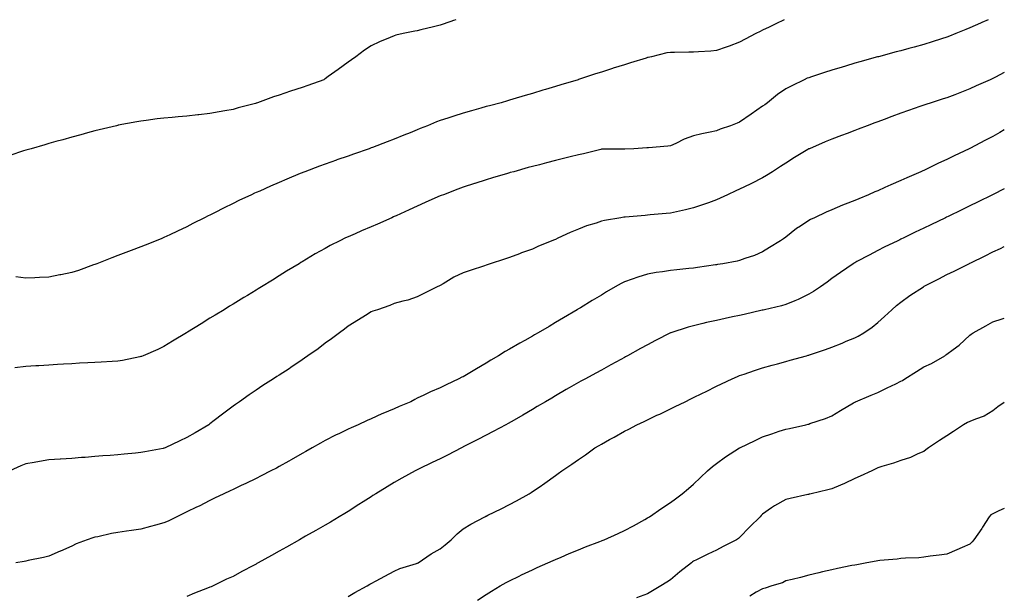
# Model space of a CAD drawing. Units: inches. Extents: x 963203 to 965843, y 7350698 to 7353338.
# Drawn here: x 965415 to 965843, y 7353088 to 7353338 of the extents above; entities that cross this region are included whole.
import ezdxf

# ---------------------------------------------------------------- set-up
doc = ezdxf.new("R2010")
doc.units = ezdxf.units.IN
doc.header["$MEASUREMENT"] = 0
doc.layers.add('Contour_96327350', color=7, linetype='Continuous', true_color=0x311f6e)

msp = doc.modelspace()

# ---------------------------------------------------------------- linework, layer by layer
at = {"layer": 'Contour_96327350'}
for points in [[(965604.77, 7353338, 3335), (965603.77, 7353337.65, 3335), (965602.71, 7353337.26, 3335), (965598.05, 7353335.6, 3335), (965595.09, 7353334.88, 3335), (965589.68, 7353333.55, 3335), (965588.05, 7353333.15, 3335), (965587.02, 7353332.95, 3335), (965581.93, 7353331.92, 3335), (965578.77, 7353331.2, 3335), (965578.05, 7353330.96, 3335), (965576.35, 7353330.22, 3335), (965571.62, 7353328.35, 3335), (965568.05, 7353326.59, 3335), (965565.17, 7353324.8, 3335), (965561.42, 7353321.92, 3335), (965559.46, 7353320.52, 3335), (965558.05, 7353319.51, 3335), (965553.67, 7353316.3, 3335), (965549.36, 7353313.23, 3335), (965548.05, 7353312.29, 3335), (965547.82, 7353312.15, 3335), (965547.43, 7353311.92, 3335), (965540.52, 7353309.45, 3335), (965538.05, 7353308.48, 3335), (965533.07, 7353306.93, 3335), (965533.04, 7353306.93, 3335), (965528.05, 7353305.17, 3335), (965525.57, 7353304.4, 3335), (965518.75, 7353301.92, 3335), (965518.22, 7353301.76, 3335), (965518.05, 7353301.7, 3335), (965517.74, 7353301.61, 3335), (965510.29, 7353299.69, 3335), (965508.05, 7353299.01, 3335), (965504.49, 7353298.36, 3335), (965501.99, 7353297.99, 3335), (965498.05, 7353297.21, 3335), (965493.27, 7353296.7, 3335), (965492.76, 7353296.63, 3335), (965488.05, 7353296.09, 3335), (965484.21, 7353295.76, 3335), (965481.61, 7353295.48, 3335), (965478.05, 7353295.16, 3335), (965475.14, 7353294.83, 3335), (965470.33, 7353294.19, 3335), (965468.05, 7353293.92, 3335), (965466.33, 7353293.63, 3335), (965458.23, 7353292.1, 3335), (965458.05, 7353292.06, 3335), (965457.93, 7353292.04, 3335), (965457.45, 7353291.92, 3335), (965449.87, 7353290.11, 3335), (965448.05, 7353289.63, 3335), (965444.91, 7353288.77, 3335), (965442.01, 7353287.97, 3335), (965438.05, 7353286.89, 3335), (965434.17, 7353285.8, 3335), (965431.17, 7353285.05, 3335), (965428.05, 7353284.2, 3335), (965426.33, 7353283.64, 3335), (965420.42, 7353281.92, 3335), (965418.59, 7353281.39, 3335), (965418.05, 7353281.27, 3335), (965417.1, 7353280.97, 3335), (965411.08, 7353278.9, 3335)], [(965836.02, 7353338, 3333), (965833.22, 7353336.76, 3333), (965832.62, 7353336.5, 3333), (965828.05, 7353334.46, 3333), (965826.26, 7353333.71, 3333), (965821.91, 7353331.92, 3333), (965819.17, 7353330.8, 3333), (965818.05, 7353330.36, 3333), (965815.76, 7353329.63, 3333), (965811.65, 7353328.31, 3333), (965808.05, 7353327.19, 3333), (965803.9, 7353326.07, 3333), (965801.59, 7353325.46, 3333), (965798.05, 7353324.5, 3333), (965796.01, 7353323.96, 3333), (965788.35, 7353321.92, 3333), (965788.12, 7353321.85, 3333), (965788.05, 7353321.84, 3333), (965787.93, 7353321.8, 3333), (965780.27, 7353319.7, 3333), (965778.05, 7353319.06, 3333), (965773.97, 7353317.84, 3333), (965772.54, 7353317.42, 3333), (965768.05, 7353316.05, 3333), (965764.88, 7353315.09, 3333), (965759.33, 7353313.2, 3333), (965758.05, 7353312.79, 3333), (965757.42, 7353312.54, 3333), (965756.1, 7353311.92, 3333), (965750.67, 7353309.31, 3333), (965748.05, 7353307.97, 3333), (965744.52, 7353305.44, 3333), (965740.11, 7353301.92, 3333), (965738.95, 7353301.02, 3333), (965738.05, 7353300.34, 3333), (965733.05, 7353296.92, 3333), (965733.02, 7353296.89, 3333), (965728.05, 7353293.39, 3333), (965726.98, 7353293, 3333), (965724.09, 7353291.92, 3333), (965719.6, 7353290.37, 3333), (965718.05, 7353289.75, 3333), (965715.26, 7353289.12, 3333), (965711.59, 7353288.38, 3333), (965708.05, 7353287.54, 3333), (965703.91, 7353286.06, 3333), (965700.37, 7353284.24, 3333), (965698.05, 7353283.2, 3333), (965696.94, 7353283.03, 3333), (965688.46, 7353282.33, 3333), (965688.05, 7353282.27, 3333), (965687.7, 7353282.27, 3333), (965682.11, 7353281.92, 3333), (965678.26, 7353281.71, 3333), (965678.05, 7353281.72, 3333), (965677.84, 7353281.71, 3333), (965668.27, 7353281.7, 3333), (965668.05, 7353281.69, 3333), (965667.76, 7353281.63, 3333), (965660.31, 7353279.66, 3333), (965658.05, 7353279.25, 3333), (965654.51, 7353278.37, 3333), (965652.17, 7353277.8, 3333), (965648.05, 7353276.78, 3333), (965644.19, 7353275.78, 3333), (965641.08, 7353274.95, 3333), (965638.05, 7353274.16, 3333), (965636.29, 7353273.68, 3333), (965629.97, 7353271.92, 3333), (965628.47, 7353271.5, 3333), (965628.05, 7353271.37, 3333), (965627.27, 7353271.14, 3333), (965620.76, 7353269.2, 3333), (965618.05, 7353268.4, 3333), (965613.12, 7353266.85, 3333), (965612.92, 7353266.79, 3333), (965608.05, 7353265.26, 3333), (965605.63, 7353264.34, 3333), (965599.45, 7353261.92, 3333), (965598.45, 7353261.52, 3333), (965598.05, 7353261.37, 3333), (965597.05, 7353260.93, 3333), (965591.5, 7353258.47, 3333), (965588.05, 7353256.92, 3333), (965584.61, 7353255.36, 3333), (965578.9, 7353252.77, 3333), (965578.05, 7353252.39, 3333), (965577.73, 7353252.24, 3333), (965577.01, 7353251.92, 3333), (965570.8, 7353249.17, 3333), (965568.05, 7353247.92, 3333), (965563.8, 7353246.16, 3333), (965561.09, 7353244.96, 3333), (965558.05, 7353243.64, 3333), (965556.84, 7353243.13, 3333), (965554.38, 7353241.92, 3333), (965550.19, 7353239.78, 3333), (965548.05, 7353238.52, 3333), (965543.78, 7353236.19, 3333), (965539.97, 7353233.85, 3333), (965538.05, 7353232.7, 3333), (965537.56, 7353232.41, 3333), (965536.74, 7353231.92, 3333), (965531.34, 7353228.63, 3333), (965528.05, 7353226.6, 3333), (965525.14, 7353224.83, 3333), (965520.44, 7353221.92, 3333), (965518.96, 7353221.01, 3333), (965518.05, 7353220.46, 3333), (965514.27, 7353218.14, 3333), (965512.76, 7353217.22, 3333), (965508.05, 7353214.32, 3333), (965506.57, 7353213.41, 3333), (965504.15, 7353211.92, 3333), (965500.36, 7353209.61, 3333), (965498.05, 7353208.19, 3333), (965494.15, 7353205.81, 3333), (965488.33, 7353202.21, 3333), (965488.05, 7353202.03, 3333), (965487.98, 7353201.99, 3333), (965487.86, 7353201.92, 3333), (965481.72, 7353198.24, 3333), (965478.05, 7353195.9, 3333), (965475.34, 7353194.63, 3333), (965468.96, 7353191.92, 3333), (965468.32, 7353191.64, 3333), (965468.05, 7353191.53, 3333), (965467.59, 7353191.46, 3333), (965460.07, 7353189.9, 3333), (965458.05, 7353189.59, 3333), (965455.58, 7353189.45, 3333), (965450.79, 7353189.18, 3333), (965448.05, 7353189.03, 3333), (965444.98, 7353188.85, 3333), (965441.32, 7353188.65, 3333), (965438.05, 7353188.45, 3333), (965434.36, 7353188.23, 3333), (965431.88, 7353188.09, 3333), (965428.05, 7353187.85, 3333), (965423.69, 7353187.57, 3333), (965422.48, 7353187.49, 3333), (965418.05, 7353187.19, 3333), (965413.26, 7353186.71, 3333)], [(965747.35, 7353338, 3334), (965743.81, 7353336.16, 3334), (965740.92, 7353334.79, 3334), (965738.05, 7353333.38, 3334), (965737.04, 7353332.93, 3334), (965735.16, 7353331.92, 3334), (965730.51, 7353329.46, 3334), (965728.05, 7353328.17, 3334), (965723.46, 7353326.51, 3334), (965722.18, 7353326.05, 3334), (965718.05, 7353324.56, 3334), (965715.62, 7353324.36, 3334), (965710.14, 7353324.01, 3334), (965708.05, 7353323.85, 3334), (965706.05, 7353323.92, 3334), (965699.81, 7353323.68, 3334), (965698.05, 7353323.76, 3334), (965696.43, 7353323.54, 3334), (965689.77, 7353321.92, 3334), (965688.39, 7353321.58, 3334), (965688.05, 7353321.51, 3334), (965687.44, 7353321.32, 3334), (965680.73, 7353319.25, 3334), (965678.05, 7353318.41, 3334), (965673.12, 7353316.85, 3334), (965672.92, 7353316.79, 3334), (965668.05, 7353315.23, 3334), (965665.53, 7353314.44, 3334), (965658.13, 7353312, 3334), (965658.05, 7353311.97, 3334), (965657.88, 7353311.92, 3334), (965650.34, 7353309.63, 3334), (965648.05, 7353308.93, 3334), (965643.77, 7353307.64, 3334), (965642.66, 7353307.31, 3334), (965638.05, 7353305.92, 3334), (965634.96, 7353305.01, 3334), (965629.51, 7353303.39, 3334), (965628.05, 7353302.95, 3334), (965627.25, 7353302.72, 3334), (965624.52, 7353301.92, 3334), (965619.42, 7353300.56, 3334), (965618.05, 7353300.19, 3334), (965615.66, 7353299.53, 3334), (965611.57, 7353298.4, 3334), (965608.05, 7353297.42, 3334), (965603.88, 7353296.09, 3334), (965601.36, 7353295.23, 3334), (965598.05, 7353294.14, 3334), (965596.44, 7353293.53, 3334), (965592.51, 7353291.92, 3334), (965589.33, 7353290.64, 3334), (965588.05, 7353290.09, 3334), (965584.97, 7353288.85, 3334), (965582.22, 7353287.75, 3334), (965578.05, 7353286.02, 3334), (965575.04, 7353284.93, 3334), (965568.57, 7353282.44, 3334), (965568.05, 7353282.24, 3334), (965567.82, 7353282.16, 3334), (965567.13, 7353281.92, 3334), (965560.39, 7353279.58, 3334), (965558.05, 7353278.74, 3334), (965553.16, 7353277.03, 3334), (965553, 7353276.97, 3334), (965548.05, 7353275.22, 3334), (965545.65, 7353274.32, 3334), (965539.3, 7353271.92, 3334), (965538.39, 7353271.57, 3334), (965538.05, 7353271.44, 3334), (965537.21, 7353271.08, 3334), (965531.36, 7353268.61, 3334), (965528.05, 7353267.19, 3334), (965524.39, 7353265.58, 3334), (965519.63, 7353263.5, 3334), (965518.05, 7353262.81, 3334), (965517.43, 7353262.54, 3334), (965516.06, 7353261.92, 3334), (965510.61, 7353259.36, 3334), (965508.05, 7353258.1, 3334), (965503.87, 7353256.1, 3334), (965500.36, 7353254.24, 3334), (965498.05, 7353253.04, 3334), (965497.25, 7353252.72, 3334), (965495.66, 7353251.92, 3334), (965490.62, 7353249.35, 3334), (965488.05, 7353247.9, 3334), (965483.92, 7353246.05, 3334), (965480.57, 7353244.44, 3334), (965478.05, 7353243.27, 3334), (965477.07, 7353242.89, 3334), (965474.7, 7353241.92, 3334), (965469.92, 7353240.05, 3334), (965468.05, 7353239.29, 3334), (965463.79, 7353237.66, 3334), (965462.72, 7353237.26, 3334), (965458.05, 7353235.47, 3334), (965455.48, 7353234.49, 3334), (965448.96, 7353231.92, 3334), (965448.05, 7353231.57, 3334), (965447.53, 7353231.4, 3334), (965440.96, 7353229.01, 3334), (965438.05, 7353228.16, 3334), (965433.28, 7353227.15, 3334), (965432.9, 7353227.06, 3334), (965428.05, 7353226.12, 3334), (965424.03, 7353225.94, 3334), (965421.94, 7353225.81, 3334), (965418.05, 7353225.62, 3334), (965413.76, 7353226.2, 3334)], [(965843, 7353314.97, 3332), (965839.13, 7353313.01, 3332), (965838.05, 7353312.47, 3332), (965837.67, 7353312.3, 3332), (965836.85, 7353311.92, 3332), (965830.78, 7353309.18, 3332), (965828.05, 7353307.87, 3332), (965823.73, 7353306.24, 3332), (965821.47, 7353305.34, 3332), (965818.05, 7353304.01, 3332), (965816.45, 7353303.52, 3332), (965811.3, 7353301.92, 3332), (965808.85, 7353301.12, 3332), (965808.05, 7353300.81, 3332), (965806.35, 7353300.22, 3332), (965801.43, 7353298.55, 3332), (965798.05, 7353297.34, 3332), (965794.09, 7353295.89, 3332), (965790.79, 7353294.66, 3332), (965788.05, 7353293.65, 3332), (965786.79, 7353293.18, 3332), (965783.45, 7353291.92, 3332), (965779.54, 7353290.43, 3332), (965778.05, 7353289.86, 3332), (965774.72, 7353288.59, 3332), (965772.3, 7353287.67, 3332), (965768.05, 7353286.05, 3332), (965765.14, 7353284.83, 3332), (965758.33, 7353281.92, 3332), (965758.14, 7353281.83, 3332), (965758.05, 7353281.8, 3332), (965757.74, 7353281.61, 3332), (965751.92, 7353278.06, 3332), (965748.05, 7353275.65, 3332), (965745.83, 7353274.14, 3332), (965742.37, 7353271.92, 3332), (965739.71, 7353270.26, 3332), (965738.05, 7353269.29, 3332), (965733.18, 7353266.8, 3332), (965732.69, 7353266.56, 3332), (965728.05, 7353264.27, 3332), (965726.41, 7353263.56, 3332), (965722.85, 7353261.92, 3332), (965719.61, 7353260.36, 3332), (965718.05, 7353259.65, 3332), (965714.56, 7353258.44, 3332), (965712.34, 7353257.63, 3332), (965708.05, 7353256.19, 3332), (965704.62, 7353255.35, 3332), (965700.68, 7353254.54, 3332), (965698.05, 7353253.94, 3332), (965696.22, 7353253.75, 3332), (965689.27, 7353253.14, 3332), (965688.05, 7353253.02, 3332), (965687.03, 7353252.93, 3332), (965678.34, 7353252.22, 3332), (965678.05, 7353252.19, 3332), (965677.81, 7353252.17, 3332), (965676.41, 7353251.92, 3332), (965669.31, 7353250.66, 3332), (965668.05, 7353250.35, 3332), (965665.69, 7353249.55, 3332), (965661.55, 7353248.42, 3332), (965658.05, 7353247, 3332), (965654.44, 7353245.53, 3332), (965649.11, 7353242.98, 3332), (965648.05, 7353242.5, 3332), (965647.62, 7353242.35, 3332), (965646.53, 7353241.92, 3332), (965640.49, 7353239.47, 3332), (965638.05, 7353238.29, 3332), (965633.34, 7353236.63, 3332), (965632.39, 7353236.26, 3332), (965628.05, 7353234.64, 3332), (965626.01, 7353233.96, 3332), (965619.76, 7353231.92, 3332), (965618.48, 7353231.5, 3332), (965618.05, 7353231.35, 3332), (965617.19, 7353231.06, 3332), (965610.99, 7353228.99, 3332), (965608.05, 7353228.02, 3332), (965603.93, 7353226.05, 3332), (965599.3, 7353223.17, 3332), (965598.05, 7353222.44, 3332), (965597.7, 7353222.27, 3332), (965596.76, 7353221.92, 3332), (965590.97, 7353219, 3332), (965588.05, 7353217.5, 3332), (965583.91, 7353216.06, 3332), (965581.82, 7353215.69, 3332), (965578.05, 7353214.67, 3332), (965576.19, 7353213.77, 3332), (965570.77, 7353211.92, 3332), (965568.71, 7353211.26, 3332), (965568.05, 7353211.02, 3332), (965565.58, 7353209.45, 3332), (965562.5, 7353207.47, 3332), (965558.05, 7353204.77, 3332), (965556.46, 7353203.51, 3332), (965554.26, 7353201.92, 3332), (965550.76, 7353199.2, 3332), (965548.05, 7353197.32, 3332), (965544.98, 7353194.99, 3332), (965540.58, 7353191.92, 3332), (965539.11, 7353190.85, 3332), (965538.05, 7353190.12, 3332), (965533.2, 7353186.77, 3332), (965532.37, 7353186.24, 3332), (965528.05, 7353183.42, 3332), (965527.12, 7353182.85, 3332), (965525.65, 7353181.92, 3332), (965521.05, 7353178.92, 3332), (965518.05, 7353176.95, 3332), (965515.03, 7353174.94, 3332), (965510.81, 7353171.92, 3332), (965509.16, 7353170.8, 3332), (965508.05, 7353170, 3332), (965503.42, 7353166.55, 3332), (965499.86, 7353163.73, 3332), (965498.05, 7353162.31, 3332), (965497.84, 7353162.14, 3332), (965497.55, 7353161.92, 3332), (965491.55, 7353158.42, 3332), (965488.05, 7353156.37, 3332), (965485, 7353154.96, 3332), (965478.58, 7353151.92, 3332), (965478.21, 7353151.76, 3332), (965478.05, 7353151.69, 3332), (965477.76, 7353151.63, 3332), (965469.78, 7353150.19, 3332), (965468.05, 7353149.85, 3332), (965465.74, 7353149.61, 3332), (965460.78, 7353149.18, 3332), (965458.05, 7353148.89, 3332), (965454.74, 7353148.6, 3332), (965451.58, 7353148.39, 3332), (965448.05, 7353148.06, 3332), (965443.88, 7353147.75, 3332), (965442.31, 7353147.66, 3332), (965438.05, 7353147.32, 3332), (965433.1, 7353146.97, 3332), (965433, 7353146.97, 3332), (965428.05, 7353146.61, 3332), (965423.96, 7353146.01, 3332), (965421.7, 7353145.57, 3332), (965418.05, 7353144.99, 3332), (965415.86, 7353144.11, 3332), (965411.19, 7353141.92, 3332)], [(965843, 7353290.08, 3331), (965841.04, 7353288.93, 3331), (965838.05, 7353287.26, 3331), (965834.54, 7353285.42, 3331), (965828.29, 7353282.17, 3331), (965828.05, 7353282.04, 3331), (965827.97, 7353282, 3331), (965827.81, 7353281.92, 3331), (965821.18, 7353278.79, 3331), (965818.05, 7353277.26, 3331), (965814.37, 7353275.61, 3331), (965809.14, 7353273.01, 3331), (965808.05, 7353272.49, 3331), (965807.65, 7353272.32, 3331), (965806.77, 7353271.92, 3331), (965800.67, 7353269.3, 3331), (965798.05, 7353268.05, 3331), (965793.75, 7353266.22, 3331), (965791.16, 7353265.03, 3331), (965788.05, 7353263.65, 3331), (965786.81, 7353263.16, 3331), (965784.02, 7353261.92, 3331), (965779.81, 7353260.16, 3331), (965778.05, 7353259.39, 3331), (965773.88, 7353257.75, 3331), (965772.66, 7353257.31, 3331), (965768.05, 7353255.35, 3331), (965765.7, 7353254.27, 3331), (965760.63, 7353251.92, 3331), (965758.85, 7353251.12, 3331), (965758.05, 7353250.7, 3331), (965754.43, 7353248.3, 3331), (965752.74, 7353247.23, 3331), (965748.05, 7353243.41, 3331), (965747.18, 7353242.79, 3331), (965745.82, 7353241.92, 3331), (965741.02, 7353238.95, 3331), (965738.05, 7353237.06, 3331), (965734.51, 7353235.46, 3331), (965730.28, 7353234.14, 3331), (965728.05, 7353233.32, 3331), (965726.95, 7353233.03, 3331), (965720.71, 7353231.92, 3331), (965718.41, 7353231.56, 3331), (965718.05, 7353231.5, 3331), (965717.56, 7353231.43, 3331), (965709.7, 7353230.27, 3331), (965708.05, 7353230.03, 3331), (965705.93, 7353229.8, 3331), (965700.73, 7353229.25, 3331), (965698.05, 7353228.96, 3331), (965694.53, 7353228.4, 3331), (965691.86, 7353228.11, 3331), (965688.05, 7353227.43, 3331), (965683.85, 7353226.12, 3331), (965681.33, 7353225.2, 3331), (965678.05, 7353224.08, 3331), (965676.59, 7353223.38, 3331), (965674.02, 7353221.92, 3331), (965670.3, 7353219.67, 3331), (965668.05, 7353218.32, 3331), (965664.07, 7353215.91, 3331), (965658.94, 7353212.81, 3331), (965658.05, 7353212.27, 3331), (965657.84, 7353212.14, 3331), (965657.46, 7353211.92, 3331), (965651.56, 7353208.41, 3331), (965648.05, 7353206.34, 3331), (965645.28, 7353204.69, 3331), (965640.62, 7353201.92, 3331), (965638.98, 7353200.99, 3331), (965638.05, 7353200.47, 3331), (965634.73, 7353198.6, 3331), (965632.57, 7353197.4, 3331), (965628.05, 7353194.72, 3331), (965626.24, 7353193.72, 3331), (965623.32, 7353191.92, 3331), (965620, 7353189.96, 3331), (965618.05, 7353188.71, 3331), (965613.78, 7353186.19, 3331), (965610.22, 7353184.09, 3331), (965608.05, 7353182.81, 3331), (965607.42, 7353182.55, 3331), (965606.16, 7353181.92, 3331), (965600.68, 7353179.3, 3331), (965598.05, 7353177.91, 3331), (965593.74, 7353176.22, 3331), (965590.89, 7353174.76, 3331), (965588.05, 7353173.44, 3331), (965587.04, 7353172.93, 3331), (965585.24, 7353171.92, 3331), (965580.16, 7353169.81, 3331), (965578.05, 7353168.89, 3331), (965573.17, 7353166.8, 3331), (965572.73, 7353166.6, 3331), (965568.05, 7353164.52, 3331), (965566.24, 7353163.72, 3331), (965562.45, 7353161.92, 3331), (965559.37, 7353160.6, 3331), (965558.05, 7353159.99, 3331), (965554.31, 7353158.18, 3331), (965552.59, 7353157.37, 3331), (965548.05, 7353155.05, 3331), (965545.99, 7353153.98, 3331), (965542.37, 7353151.92, 3331), (965539.64, 7353150.33, 3331), (965538.05, 7353149.38, 3331), (965533.27, 7353146.7, 3331), (965532.23, 7353146.1, 3331), (965528.05, 7353143.72, 3331), (965526.88, 7353143.09, 3331), (965524.53, 7353141.92, 3331), (965520.24, 7353139.73, 3331), (965518.05, 7353138.6, 3331), (965513.59, 7353136.39, 3331), (965511.61, 7353135.48, 3331), (965508.05, 7353133.8, 3331), (965506.81, 7353133.16, 3331), (965504.09, 7353131.92, 3331), (965500.02, 7353129.95, 3331), (965498.05, 7353129.07, 3331), (965493.37, 7353126.6, 3331), (965492.17, 7353126.04, 3331), (965488.05, 7353124.04, 3331), (965486.6, 7353123.36, 3331), (965483.6, 7353121.92, 3331), (965479.89, 7353120.08, 3331), (965478.05, 7353119.27, 3331), (965474.45, 7353118.31, 3331), (965472.22, 7353117.75, 3331), (965468.05, 7353116.61, 3331), (965463.95, 7353116.02, 3331), (965461.83, 7353115.7, 3331), (965458.05, 7353115.15, 3331), (965455.3, 7353114.68, 3331), (965449.39, 7353113.26, 3331), (965448.05, 7353112.99, 3331), (965447.21, 7353112.76, 3331), (965444.67, 7353111.92, 3331), (965439.87, 7353110.1, 3331), (965438.05, 7353109.22, 3331), (965433.16, 7353107.03, 3331), (965433.01, 7353106.96, 3331), (965428.05, 7353104.8, 3331), (965425.72, 7353104.25, 3331), (965419.06, 7353102.92, 3331), (965418.05, 7353102.7, 3331), (965417.42, 7353102.55, 3331), (965413.68, 7353101.92, 3331)], [(965843, 7353264.45, 3330), (965838.21, 7353262.08, 3330), (965837.89, 7353261.92, 3330), (965831.29, 7353258.68, 3330), (965828.05, 7353257.08, 3330), (965824.58, 7353255.39, 3330), (965818.62, 7353252.49, 3330), (965817.85, 7353252.12, 3330), (965817.44, 7353251.92, 3330), (965811.11, 7353248.86, 3330), (965808.05, 7353247.39, 3330), (965804.36, 7353245.61, 3330), (965799.3, 7353243.17, 3330), (965798.05, 7353242.57, 3330), (965797.61, 7353242.36, 3330), (965796.7, 7353241.92, 3330), (965790.89, 7353239.08, 3330), (965788.05, 7353237.66, 3330), (965784.26, 7353235.71, 3330), (965778.97, 7353232.84, 3330), (965778.05, 7353232.35, 3330), (965777.77, 7353232.2, 3330), (965777.32, 7353231.92, 3330), (965771.86, 7353228.11, 3330), (965768.05, 7353225.46, 3330), (965766.03, 7353223.94, 3330), (965763.11, 7353221.92, 3330), (965760.11, 7353219.86, 3330), (965758.05, 7353218.74, 3330), (965753.53, 7353216.44, 3330), (965751.97, 7353215.84, 3330), (965748.05, 7353214.15, 3330), (965746.29, 7353213.68, 3330), (965738.82, 7353211.92, 3330), (965738.21, 7353211.77, 3330), (965738.05, 7353211.73, 3330), (965737.81, 7353211.68, 3330), (965730.05, 7353209.92, 3330), (965728.05, 7353209.47, 3330), (965724.92, 7353208.79, 3330), (965721.83, 7353208.14, 3330), (965718.05, 7353207.31, 3330), (965713.63, 7353206.35, 3330), (965712.05, 7353205.93, 3330), (965708.05, 7353204.99, 3330), (965705.64, 7353204.33, 3330), (965698.11, 7353201.92, 3330), (965698.05, 7353201.9, 3330), (965698, 7353201.87, 3330), (965691.47, 7353198.5, 3330), (965688.05, 7353196.73, 3330), (965684.95, 7353195.01, 3330), (965679.41, 7353191.92, 3330), (965678.54, 7353191.44, 3330), (965678.05, 7353191.18, 3330), (965676.42, 7353190.29, 3330), (965672.06, 7353187.91, 3330), (965668.05, 7353185.71, 3330), (965665.61, 7353184.37, 3330), (965661.14, 7353181.92, 3330), (965659.14, 7353180.83, 3330), (965658.05, 7353180.22, 3330), (965654.1, 7353177.98, 3330), (965652.76, 7353177.22, 3330), (965648.05, 7353174.49, 3330), (965646.43, 7353173.54, 3330), (965643.74, 7353171.92, 3330), (965640.16, 7353169.82, 3330), (965638.05, 7353168.58, 3330), (965633.86, 7353166.11, 3330), (965630.11, 7353163.98, 3330), (965627.49, 7353162.48, 3330), (965626.48, 7353161.92, 3330), (965621.01, 7353158.96, 3330), (965618.05, 7353157.42, 3330), (965614.43, 7353155.54, 3330), (965608.88, 7353152.75, 3330), (965608.05, 7353152.33, 3330), (965607.78, 7353152.2, 3330), (965607.22, 7353151.92, 3330), (965601.22, 7353148.75, 3330), (965598.05, 7353147.18, 3330), (965594.47, 7353145.5, 3330), (965588.94, 7353142.81, 3330), (965588.05, 7353142.38, 3330), (965587.74, 7353142.24, 3330), (965587.09, 7353141.92, 3330), (965581.3, 7353138.67, 3330), (965578.05, 7353136.78, 3330), (965575, 7353134.97, 3330), (965570.04, 7353131.92, 3330), (965568.83, 7353131.14, 3330), (965568.05, 7353130.65, 3330), (965564.53, 7353128.4, 3330), (965562.73, 7353127.25, 3330), (965558.05, 7353124.29, 3330), (965556.59, 7353123.38, 3330), (965554.16, 7353121.92, 3330), (965550.35, 7353119.62, 3330), (965548.05, 7353118.26, 3330), (965544.02, 7353115.96, 3330), (965539.58, 7353113.45, 3330), (965538.05, 7353112.58, 3330), (965537.63, 7353112.34, 3330), (965536.87, 7353111.92, 3330), (965531.22, 7353108.75, 3330), (965528.05, 7353106.97, 3330), (965524.81, 7353105.16, 3330), (965519.03, 7353101.92, 3330), (965518.4, 7353101.57, 3330), (965518.05, 7353101.38, 3330), (965516.88, 7353100.75, 3330), (965511.87, 7353098.1, 3330), (965508.05, 7353096.01, 3330), (965505.22, 7353094.75, 3330), (965499.4, 7353091.92, 3330), (965498.49, 7353091.48, 3330), (965498.05, 7353091.26, 3330), (965496.96, 7353090.83, 3330), (965491.3, 7353088.67, 3330), (965488.05, 7353087.32, 3330)], [(965558.05, 7353087.3, 3329), (965561.01, 7353088.96, 3329), (965566.31, 7353091.92, 3329), (965567.41, 7353092.56, 3329), (965568.05, 7353092.95, 3329), (965570.25, 7353094.12, 3329), (965573.93, 7353096.04, 3329), (965578.05, 7353098.33, 3329), (965580.5, 7353099.47, 3329), (965587.7, 7353101.56, 3329), (965588.05, 7353101.7, 3329), (965588.2, 7353101.77, 3329), (965588.47, 7353101.92, 3329), (965594.11, 7353105.86, 3329), (965598.05, 7353108.04, 3329), (965600.18, 7353109.79, 3329), (965602.74, 7353111.92, 3329), (965605.44, 7353114.53, 3329), (965608.05, 7353116.63, 3329), (965611.31, 7353118.66, 3329), (965617.46, 7353121.92, 3329), (965617.84, 7353122.13, 3329), (965618.05, 7353122.24, 3329), (965618.68, 7353122.56, 3329), (965624.54, 7353125.43, 3329), (965628.05, 7353127.23, 3329), (965631.13, 7353128.85, 3329), (965636.63, 7353131.92, 3329), (965637.5, 7353132.47, 3329), (965638.05, 7353132.84, 3329), (965640.98, 7353134.85, 3329), (965643.45, 7353136.52, 3329), (965648.05, 7353139.84, 3329), (965649.26, 7353140.71, 3329), (965650.82, 7353141.92, 3329), (965655.19, 7353144.78, 3329), (965658.05, 7353146.83, 3329), (965661.07, 7353148.9, 3329), (965665.2, 7353151.92, 3329), (965667.03, 7353152.94, 3329), (965668.05, 7353153.55, 3329), (965671.59, 7353155.46, 3329), (965673.5, 7353156.47, 3329), (965678.05, 7353159.07, 3329), (965679.94, 7353160.03, 3329), (965683.47, 7353161.92, 3329), (965686.58, 7353163.39, 3329), (965688.05, 7353164.13, 3329), (965692.15, 7353166.02, 3329), (965693.39, 7353166.58, 3329), (965698.05, 7353168.81, 3329), (965700.1, 7353169.87, 3329), (965704.34, 7353171.92, 3329), (965706.85, 7353173.12, 3329), (965708.05, 7353173.7, 3329), (965711.61, 7353175.49, 3329), (965713.53, 7353176.44, 3329), (965718.05, 7353178.7, 3329), (965720.2, 7353179.77, 3329), (965724.77, 7353181.92, 3329), (965727.07, 7353182.9, 3329), (965728.05, 7353183.27, 3329), (965730.07, 7353183.94, 3329), (965734.47, 7353185.5, 3329), (965738.05, 7353186.63, 3329), (965742.16, 7353187.81, 3329), (965744.53, 7353188.4, 3329), (965748.05, 7353189.35, 3329), (965750.03, 7353189.94, 3329), (965757.11, 7353191.92, 3329), (965757.84, 7353192.12, 3329), (965758.05, 7353192.18, 3329), (965758.45, 7353192.32, 3329), (965765.29, 7353194.68, 3329), (965768.05, 7353195.68, 3329), (965772.52, 7353197.44, 3329), (965774.37, 7353198.24, 3329), (965778.05, 7353199.77, 3329), (965779.51, 7353200.47, 3329), (965781.97, 7353201.92, 3329), (965785.57, 7353204.41, 3329), (965788.05, 7353206.37, 3329), (965790.99, 7353208.98, 3329), (965794.11, 7353211.92, 3329), (965796.23, 7353213.74, 3329), (965798.05, 7353215.18, 3329), (965801.9, 7353218.07, 3329), (965807.88, 7353221.92, 3329), (965808.05, 7353222.01, 3329), (965808.24, 7353222.1, 3329), (965814.56, 7353225.41, 3329), (965818.05, 7353227.17, 3329), (965821.23, 7353228.73, 3329), (965827.62, 7353231.92, 3329), (965827.91, 7353232.06, 3329), (965828.05, 7353232.13, 3329), (965828.46, 7353232.33, 3329), (965834.62, 7353235.35, 3329), (965838.05, 7353237.04, 3329), (965841.41, 7353238.57, 3329), (965843, 7353239.39, 3329)], [(965614.25, 7353085.72, 3328), (965618.05, 7353088.18, 3328), (965620.34, 7353089.63, 3328), (965624.05, 7353091.92, 3328), (965626.62, 7353093.34, 3328), (965628.05, 7353094.06, 3328), (965632.29, 7353096.16, 3328), (965633.29, 7353096.67, 3328), (965638.05, 7353098.9, 3328), (965640.11, 7353099.86, 3328), (965644.83, 7353101.92, 3328), (965647.06, 7353102.91, 3328), (965648.05, 7353103.33, 3328), (965650.5, 7353104.37, 3328), (965654.07, 7353105.9, 3328), (965658.05, 7353107.59, 3328), (965661.18, 7353108.79, 3328), (965667.31, 7353111.17, 3328), (965668.05, 7353111.46, 3328), (965668.38, 7353111.59, 3328), (965669.21, 7353111.92, 3328), (965675.31, 7353114.67, 3328), (965678.05, 7353115.96, 3328), (965681.95, 7353118.02, 3328), (965686.94, 7353120.81, 3328), (965688.05, 7353121.42, 3328), (965688.36, 7353121.61, 3328), (965688.91, 7353121.92, 3328), (965694.31, 7353125.66, 3328), (965698.05, 7353128.09, 3328), (965700.19, 7353129.78, 3328), (965703.14, 7353131.92, 3328), (965705.8, 7353134.17, 3328), (965708.05, 7353136.03, 3328), (965711.04, 7353138.93, 3328), (965714.1, 7353141.92, 3328), (965716.24, 7353143.73, 3328), (965718.05, 7353145.09, 3328), (965721.99, 7353147.98, 3328), (965728.02, 7353151.92, 3328), (965728.08, 7353151.95, 3328), (965734.83, 7353155.14, 3328), (965738.05, 7353156.68, 3328), (965742.06, 7353157.91, 3328), (965745.2, 7353159.07, 3328), (965748.05, 7353160.04, 3328), (965749.66, 7353160.31, 3328), (965756.75, 7353161.92, 3328), (965757.81, 7353162.17, 3328), (965758.05, 7353162.25, 3328), (965758.57, 7353162.44, 3328), (965765.33, 7353164.64, 3328), (965768.05, 7353165.81, 3328), (965771.81, 7353168.16, 3328), (965777.54, 7353171.41, 3328), (965778.05, 7353171.71, 3328), (965778.18, 7353171.79, 3328), (965778.42, 7353171.92, 3328), (965785.18, 7353174.79, 3328), (965788.05, 7353175.96, 3328), (965792.06, 7353177.91, 3328), (965795.91, 7353179.78, 3328), (965798.05, 7353180.82, 3328), (965798.74, 7353181.23, 3328), (965799.81, 7353181.92, 3328), (965804.87, 7353185.1, 3328), (965808.05, 7353187.08, 3328), (965811.4, 7353188.57, 3328), (965817.16, 7353191.92, 3328), (965817.66, 7353192.31, 3328), (965818.05, 7353192.58, 3328), (965820.8, 7353194.68, 3328), (965823.39, 7353196.58, 3328), (965828.05, 7353200.85, 3328), (965828.62, 7353201.36, 3328), (965829.47, 7353201.92, 3328), (965834.99, 7353204.98, 3328), (965838.05, 7353206.65, 3328), (965842.03, 7353207.93, 3328), (965843, 7353208.22, 3328)], [(965843, 7353171.66, 3327), (965840.21, 7353169.77, 3327), (965838.05, 7353168.04, 3327), (965834.28, 7353165.69, 3327), (965830.48, 7353164.35, 3327), (965828.05, 7353163.28, 3327), (965827.05, 7353162.92, 3327), (965825.29, 7353161.92, 3327), (965820.98, 7353158.99, 3327), (965818.05, 7353157.07, 3327), (965814.89, 7353155.08, 3327), (965810.14, 7353151.92, 3327), (965808.95, 7353151.02, 3327), (965808.05, 7353150.36, 3327), (965805.41, 7353149.28, 3327), (965802.23, 7353147.74, 3327), (965798.05, 7353146.41, 3327), (965794.82, 7353145.16, 3327), (965789.88, 7353143.75, 3327), (965788.05, 7353143.14, 3327), (965787.26, 7353142.71, 3327), (965785.47, 7353141.92, 3327), (965780.44, 7353139.53, 3327), (965778.05, 7353138.59, 3327), (965773.58, 7353136.4, 3327), (965771.81, 7353135.68, 3327), (965768.05, 7353134.04, 3327), (965766.34, 7353133.63, 3327), (965759.09, 7353131.92, 3327), (965758.26, 7353131.71, 3327), (965758.05, 7353131.67, 3327), (965757.72, 7353131.59, 3327), (965750.06, 7353129.91, 3327), (965748.05, 7353129.39, 3327), (965743.24, 7353126.74, 3327), (965741.88, 7353125.75, 3327), (965738.05, 7353123.1, 3327), (965737.44, 7353122.53, 3327), (965736.91, 7353121.92, 3327), (965732.43, 7353117.53, 3327), (965728.05, 7353112.89, 3327), (965727.5, 7353112.47, 3327), (965726.67, 7353111.92, 3327), (965720.92, 7353109.05, 3327), (965718.05, 7353107.46, 3327), (965714.3, 7353105.67, 3327), (965709.37, 7353103.24, 3327), (965708.05, 7353102.6, 3327), (965707.64, 7353102.33, 3327), (965707.1, 7353101.92, 3327), (965702.02, 7353097.94, 3327), (965698.05, 7353094.5, 3327), (965696.47, 7353093.51, 3327), (965693.9, 7353091.92, 3327), (965690.27, 7353089.7, 3327), (965688.05, 7353088.36, 3327), (965683.31, 7353086.66, 3327)], [(965843, 7353125.56, 3326), (965840.59, 7353124.46, 3326), (965838.05, 7353123.19, 3326), (965837.22, 7353122.75, 3326), (965836.36, 7353121.92, 3326), (965833.52, 7353117.39, 3326), (965833.17, 7353116.81, 3326), (965829.76, 7353111.92, 3326), (965828.98, 7353110.99, 3326), (965828.05, 7353110.04, 3326), (965824.76, 7353108.63, 3326), (965822.36, 7353107.62, 3326), (965818.05, 7353105.74, 3326), (965814.7, 7353105.27, 3326), (965810.87, 7353104.74, 3326), (965808.05, 7353104.34, 3326), (965805.83, 7353104.14, 3326), (965800.06, 7353103.93, 3326), (965798.05, 7353103.76, 3326), (965796.46, 7353103.51, 3326), (965788.99, 7353102.86, 3326), (965788.05, 7353102.73, 3326), (965787.37, 7353102.61, 3326), (965783.37, 7353101.92, 3326), (965778.91, 7353101.06, 3326), (965778.05, 7353100.96, 3326), (965776.84, 7353100.71, 3326), (965770.59, 7353099.38, 3326), (965768.05, 7353098.87, 3326), (965764.06, 7353097.93, 3326), (965762.44, 7353097.53, 3326), (965758.05, 7353096.51, 3326), (965754.5, 7353095.47, 3326), (965750.86, 7353094.73, 3326), (965748.05, 7353094.01, 3326), (965746.72, 7353093.25, 3326), (965742.06, 7353091.92, 3326), (965739.11, 7353090.86, 3326), (965738.05, 7353090.59, 3326), (965735.22, 7353089.09, 3326), (965732.51, 7353087.45, 3326)]]:
    msp.add_polyline3d(points, dxfattribs=at)

doc.saveas('drawing.dxf')
